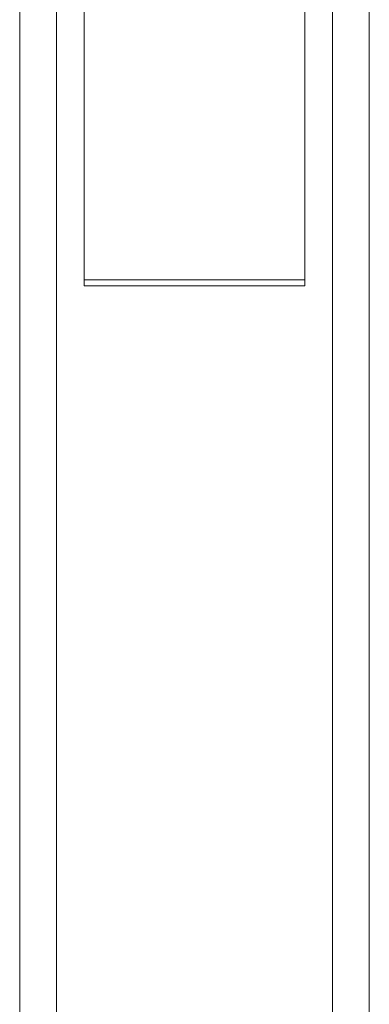
# Model space of a CAD drawing. Units: millimetres. Extents: x 0 to 8.1, y 0.2 to 14.5.
# Drawn here: x 5 to 5.1, y 12 to 12.3 of the extents above; entities that cross this region are included whole.
import ezdxf

# ---------------------------------------------------------------- set-up
doc = ezdxf.new("R2010")
doc.units = ezdxf.units.MM
doc.linetypes.add('HIDDEN', pattern=[1.905, 1.27, -0.635])

# ---------------------------------------------------------------- blocks, each defined once
blk = doc.blocks.new('K115_A-A')
at = {"color": 7, "linetype": 'HIDDEN', "lineweight": 0}
for p, q in [((4857.39341, 2275.33759), (4857.39341, 2277.5499)), ((4857.46841, 2277.5499), (4857.46841, 2275.33759)), ((4857.39341, 2277.52438), (4857.39341, 2275.33759)), ((4857.46841, 2275.33759), (4857.46841, 2277.52438)), ((4857.40091, 2277.51379), (4857.40091, 2277.17665)), ((4857.46091, 2277.51379), (4857.46091, 2277.17665)), ((4857.46091, 2277.17665), (4857.40091, 2277.17665)), ((4857.40091, 2277.17665), (4857.40091, 2277.17504)), ((4857.46091, 2277.17665), (4857.46091, 2277.17504)), ((4857.46091, 2277.17504), (4857.40091, 2277.17504))]:
    blk.add_line(p, q, dxfattribs=at)
at = {"color": 8, "linetype": 'Continuous', "lineweight": 15}
for p, q in [((4857.39341, 2277.52329), (4857.39341, 2275.33759)), ((4857.46841, 2275.33759), (4857.46841, 2277.52329))]:
    blk.add_line(p, q, dxfattribs=at)
at = {"color": 7, "linetype": 'Continuous', "lineweight": 15}
for p, q in [((4857.38341, 2275.31476), (4857.38341, 2277.5227)), ((4857.47841, 2277.52061), (4857.47841, 2275.31476))]:
    blk.add_line(p, q, dxfattribs=at)

msp = doc.modelspace()

# ---------------------------------------------------------------- block references
msp.add_blockref('K115_A-A', (-4852.35525, -2264.97537))

doc.saveas('drawing.dxf')
